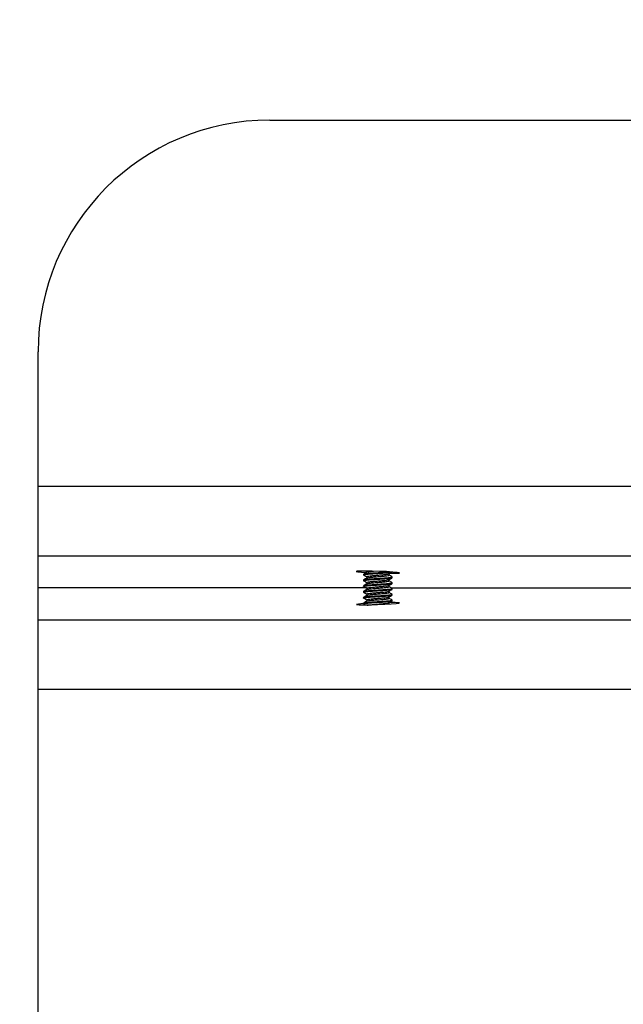
# Model space of a CAD drawing. Extents: x 0 to 16.4, y 0 to 10.4.
# Drawn here: x 5.3 to 5.5, y 2.6 to 3 of the extents above; entities that cross this region are included whole.
import ezdxf

# ---------------------------------------------------------------- set-up
doc = ezdxf.new("R2010")
doc.units = 0
doc.header["$MEASUREMENT"] = 0
doc.layers.add('TANK', color=4, linetype='CONTINUOUS')
pattern_1 = [(225, (6.3902393, 0.1717536), (0.003682848, -0.003682848), []), (315, (6.3902393, 0.1717536), (0.003682848, 0.003682848), [])]

msp = doc.modelspace()

# ---------------------------------------------------------------- hatches: boundary and pattern name
at = {"layer": 'TANK'}
h = msp.add_hatch(dxfattribs=at)
h.set_pattern_fill('ANSI37', color=256, scale=0.041667, angle=180, style=0)
h.set_pattern_definition(pattern_1)
edge = h.paths.add_edge_path()
edge.add_line((6.14016, 2.76829), (6.14016, 2.78131))
edge.add_line((6.14016, 2.78131), (5.92409, 2.79263))
edge.add_arc((5.92491, 2.80824), 0.01562, 187, 267, ccw=False)
edge.add_line((5.9094, 2.80633), (5.8453, 3.32838))
edge.add_arc((5.81428, 3.32457), 0.03125, 7, 90)
edge.add_line((5.81428, 3.35582), (5.79325, 3.35582))
edge.add_arc((5.79325, 3.37144), 0.01563, 187, 270, ccw=False)
edge.add_line((5.77775, 3.36954), (5.69951, 4.00673))
edge.add_arc((5.65815, 4.00165), 0.04167, 7, 90)
edge.add_line((5.65815, 4.04332), (3.9501, 4.04332))
edge.add_arc((3.9501, 4.03804), 0.00528, 90, 175.291)
edge.add_line((3.94484, 4.03847), (3.94332, 4.01691))
edge.add_arc((3.93811, 4.01728), 0.00521, 269.3259, 355.9497, ccw=False)
edge.add_line((3.93805, 4.01207), (3.92451, 4.01207))
edge.add_line((3.92451, 4.01207), (3.92451, 3.99905))
edge.add_line((3.92451, 3.99905), (3.93188, 3.99905))
edge.add_arc((3.93188, 3.99384), 0.00521, 4, 90, ccw=False)
edge.add_line((3.93707, 3.9942), (3.94295, 3.91014))
edge.add_arc((3.94815, 3.91051), 0.00521, 184, 270)
edge.add_line((3.94815, 3.9053), (3.95126, 3.9053))
edge.add_arc((3.95126, 3.91051), 0.00521, 270, 358)
edge.add_line((3.95647, 3.91032), (3.9603, 4.02006))
edge.add_arc((3.96551, 4.01988), 0.00521, 90, 178, ccw=False)
edge.add_line((3.96551, 4.02509), (3.9788, 4.02509))
edge.add_arc((3.9788, 4.02769), 0.0026, 270, 358)
edge.add_line((3.9814, 4.0276), (3.9814, 4.02778))
edge.add_arc((3.98401, 4.02769), 0.0026, 90, 178, ccw=False)
edge.add_line((3.98401, 4.0303), (4.29632, 4.0303))
edge.add_arc((4.29632, 4.02769), 0.0026, 2, 90, ccw=False)
edge.add_line((4.29892, 4.02778), (4.29892, 4.0276))
edge.add_arc((4.30144, 4.0276), 0.00252, 180, 272.1395)
edge.add_line((4.30153, 4.02509), (4.31482, 4.02509))
edge.add_arc((4.31482, 4.01988), 0.00521, 2, 90, ccw=False)
edge.add_line((4.32003, 4.02006), (4.32381, 3.9118))
edge.add_arc((4.32896, 3.91198), 0.00515, 182, 232.9212)
edge.add_arc((4.32902, 3.91206), 0.00525, 232.9212, 300.6827)
edge.add_arc((4.32575, 3.91756), 0.01165, 300.6827, 335.4284)
edge.add_arc((4.31916, 3.92057), 0.0189, 335.4284, 350.8998)
edge.add_line((4.33782, 3.91758), (4.34483, 4.01673))
edge.add_arc((4.35939, 4.0157), 0.01459, 90.0515, 175.9574, ccw=False)
edge.add_line((4.35938, 4.0303), (5.65815, 4.0303))
edge.add_arc((5.65815, 4.00165), 0.02865, 7, 90, ccw=False)
edge.add_line((5.68659, 4.00514), (5.76482, 3.36795))
edge.add_arc((5.79325, 3.37144), 0.02865, 187, 270)
edge.add_line((5.79325, 3.3428), (5.81428, 3.3428))
edge.add_arc((5.81428, 3.32457), 0.01823, 7, 90, ccw=False)
edge.add_line((5.83238, 3.32679), (5.89648, 2.80474))
edge.add_arc((5.92491, 2.80824), 0.02865, 187, 264.9775)
edge.add_line((5.9224, 2.7797), (6.14016, 2.76829))
h = msp.add_hatch(dxfattribs=at)
h.set_pattern_fill('ANSI37', color=256, scale=0.041667, angle=180, style=0)
h.set_pattern_definition(pattern_1)
edge = h.paths.add_edge_path()
edge.add_line((2.14016, 2.75527), (2.14016, 2.76829))
edge.add_line((2.14016, 2.76829), (2.35793, 2.75687))
edge.add_arc((2.35649, 2.72945), 0.02747, 4.9775, 87, ccw=False)
edge.add_line((2.38385, 2.73183), (2.44795, 2.20978))
edge.add_arc((2.46604, 2.21201), 0.01823, 187, 270)
edge.add_line((2.46604, 2.19378), (2.48707, 2.19378))
edge.add_arc((2.48707, 2.16513), 0.02865, 7, 90, ccw=False)
edge.add_line((2.51551, 2.16862), (2.57839, 1.65643))
edge.add_arc((2.60683, 1.65992), 0.02865, 187, 270)
edge.add_line((2.60683, 1.63128), (3.95126, 1.63128))
edge.add_arc((3.95126, 1.62607), 0.00521, 2, 90, ccw=False)
edge.add_line((3.95647, 1.62625), (3.96048, 1.51149))
edge.add_line((3.96048, 1.51149), (3.9788, 1.51149))
edge.add_arc((3.9788, 1.50888), 0.0026, 2, 90, ccw=False)
edge.add_line((3.9814, 1.50897), (3.9814, 1.50879))
edge.add_arc((3.98401, 1.50888), 0.0026, 182, 270)
edge.add_line((3.98401, 1.50628), (4.29632, 1.50628))
edge.add_arc((4.29632, 1.50888), 0.0026, 270, 358)
edge.add_line((4.29892, 1.50879), (4.29893, 1.50897))
edge.add_arc((4.30153, 1.50888), 0.0026, 90, 178, ccw=False)
edge.add_line((4.30153, 1.51149), (4.31985, 1.51149))
edge.add_line((4.31985, 1.51149), (4.32386, 1.62625))
edge.add_arc((4.32906, 1.62607), 0.00521, 90, 178, ccw=False)
edge.add_line((4.32906, 1.63128), (4.33218, 1.63128))
edge.add_arc((4.33218, 1.62607), 0.00521, 4, 90, ccw=False)
edge.add_line((4.33738, 1.62643), (4.34326, 1.54237))
edge.add_arc((4.34845, 1.54274), 0.00521, 184, 270)
edge.add_line((4.34845, 1.53753), (4.39811, 1.53753))
edge.add_arc((4.39811, 1.54286), 0.00533, 270, 354.7783)
edge.add_line((4.40341, 1.54237), (4.40942, 1.62643))
edge.add_arc((4.41463, 1.62606), 0.00522, 88.8159, 175.912, ccw=False)
edge.add_line((4.41473, 1.63128), (5.49503, 1.63128))
edge.add_arc((5.49503, 1.62594), 0.00534, 5.272, 90, ccw=False)
edge.add_line((5.50035, 1.62643), (5.50635, 1.54237))
edge.add_arc((5.51156, 1.54274), 0.00522, 184.088, 271.1338)
edge.add_line((5.51166, 1.53753), (5.58393, 1.53753))
edge.add_arc((5.58393, 1.54283), 0.0053, 270, 355.0551)
edge.add_line((5.58922, 1.54237), (5.59519, 1.62643))
edge.add_arc((5.60039, 1.62606), 0.00522, 89.1527, 175.9347, ccw=False)
edge.add_line((5.60047, 1.63128), (5.6735, 1.63128))
edge.add_arc((5.6735, 1.65992), 0.02865, 270, 353)
edge.add_line((5.70193, 1.65643), (5.76482, 2.16862))
edge.add_arc((5.79325, 2.16513), 0.02865, 90, 173, ccw=False)
edge.add_line((5.79325, 2.19378), (5.81428, 2.19378))
edge.add_arc((5.81428, 2.21201), 0.01823, 270, 353)
edge.add_line((5.83238, 2.20978), (5.89648, 2.73183))
edge.add_arc((5.92491, 2.72834), 0.02865, 95.0225, 173, ccw=False)
edge.add_line((5.9224, 2.75687), (6.14016, 2.76829))
edge.add_line((6.14016, 2.76829), (6.14016, 2.75527))
edge.add_line((6.14016, 2.75527), (5.92409, 2.74394))
edge.add_arc((5.92491, 2.72834), 0.01562, 93, 173)
edge.add_line((5.9094, 2.73024), (5.8453, 2.2082))
edge.add_arc((5.81428, 2.21201), 0.03125, 270, 353, ccw=False)
edge.add_line((5.81428, 2.18076), (5.79325, 2.18076))
edge.add_arc((5.79325, 2.16513), 0.01563, 90, 173)
edge.add_line((5.77775, 2.16704), (5.71486, 1.65484))
edge.add_arc((5.6735, 1.65992), 0.04167, 270, 353, ccw=False)
edge.add_line((5.6735, 1.61826), (5.62257, 1.61826))
edge.add_arc((5.62257, 1.60343), 0.01482, 90, 175.1339)
edge.add_line((5.6078, 1.60469), (5.60126, 1.51264))
edge.add_arc((5.57958, 1.51418), 0.02173, 310.4758, 355.9371, ccw=False)
edge.add_arc((5.58346, 1.50963), 0.01575, 280.985, 310.4758, ccw=False)
edge.add_arc((5.57416, 1.55758), 0.06461, 275.3115, 280.985, ccw=False)
edge.add_arc((5.57957, 1.49935), 0.00612, 191.7457, 275.3115, ccw=False)
edge.add_line((5.57358, 1.4981), (5.57205, 1.51966))
edge.add_arc((5.56684, 1.51929), 0.00522, 4.0695, 90.928)
edge.add_line((5.56676, 1.52451), (5.51325, 1.52451))
edge.add_arc((5.51325, 1.54584), 0.02133, 185.2501, 270, ccw=False)
edge.add_line((5.492, 1.54389), (5.48765, 1.60469))
edge.add_arc((5.47308, 1.60365), 0.01461, 4.0924, 91.2638)
edge.add_line((5.47276, 1.61826), (4.43701, 1.61826))
edge.add_arc((4.43701, 1.60329), 0.01496, 90, 174.6438)
edge.add_line((4.42212, 1.60469), (4.41777, 1.54389))
edge.add_arc((4.39695, 1.54538), 0.02087, 268.8423, 355.9076, ccw=False)
edge.add_line((4.39652, 1.52451), (4.34301, 1.52451))
edge.add_arc((4.34301, 1.5192), 0.00531, 90, 175.0025)
edge.add_line((4.33772, 1.51966), (4.33619, 1.4981))
edge.add_arc((4.33099, 1.49847), 0.00522, 269.0934, 355.9305, ccw=False)
edge.add_line((4.3309, 1.49326), (3.96589, 1.49326))
edge.add_arc((3.96589, 1.51409), 0.02083, 187, 270, ccw=False)
edge.add_line((3.94521, 1.51155), (3.93368, 1.60545))
edge.add_arc((3.91921, 1.60367), 0.01458, 7, 90)
edge.add_line((3.91921, 1.61826), (2.84809, 1.61826))
edge.add_arc((2.84809, 1.60367), 0.01458, 90, 178)
edge.add_line((2.83351, 1.60418), (2.83136, 1.54246))
edge.add_arc((2.82328, 1.54274), 0.00808, 182, 358, ccw=False)
edge.add_line((2.81521, 1.54246), (2.81305, 1.60418))
edge.add_arc((2.79848, 1.60367), 0.01458, 2, 90)
edge.add_line((2.79848, 1.61826), (2.60683, 1.61826))
edge.add_arc((2.60683, 1.65992), 0.04167, 187, 270, ccw=False)
edge.add_line((2.56547, 1.65484), (2.50258, 2.16704))
edge.add_arc((2.48707, 2.16513), 0.01563, 7, 90)
edge.add_line((2.48707, 2.18076), (2.46604, 2.18076))
edge.add_arc((2.46604, 2.21201), 0.03125, 187, 270, ccw=False)
edge.add_line((2.43503, 2.2082), (2.37093, 2.73024))
edge.add_arc((2.35542, 2.72834), 0.01563, 7, 87)
edge.add_line((2.35624, 2.74394), (2.14016, 2.75527))

# ---------------------------------------------------------------- linework, layer by layer
for p, q in [((5.3485, 2.93655), (5.5985, 2.93655)), ((5.26516, 2.31272), (5.26516, 2.85321)), ((5.68183, 2.80474), (5.26516, 2.80474)), ((5.68183, 2.7797), (5.26516, 2.7797)), ((5.38228, 2.77327), (5.38228, 2.77301)), ((5.3823, 2.77327), (5.38229, 2.77329)), ((5.38232, 2.77298), (5.38229, 2.77299)), ((5.38272, 2.77388), (5.3833, 2.77385)), ((5.38228, 2.77119), (5.38228, 2.77093)), ((5.39257, 2.77197), (5.39257, 2.77223)), ((5.39257, 2.76989), (5.39257, 2.77015)), ((5.38327, 2.76829), (5.26516, 2.76829)), ((5.38228, 2.76911), (5.38228, 2.76885)), ((5.38228, 2.76702), (5.38228, 2.76676)), ((5.38231, 2.76673), (5.38229, 2.76675)), ((5.3923, 2.76829), (5.63635, 2.76829)), ((5.39257, 2.7678), (5.39257, 2.76806)), ((5.39257, 2.76572), (5.39257, 2.76598)), ((5.38228, 2.76494), (5.38228, 2.76468)), ((5.38228, 2.76286), (5.38228, 2.7626)), ((5.39257, 2.76364), (5.39257, 2.7639)), ((5.26516, 2.75687), (5.68183, 2.75687)), ((5.26516, 2.73183), (5.68183, 2.73183))]:
    msp.add_line(p, q, dxfattribs=at)
at = {"layer": 'TANK', "flags": 128}
for points in [[(5.39176, 2.77356), (5.39248, 2.77355), (5.39417, 2.77358), (5.39509, 2.77364), (5.39516, 2.77374), (5.39435, 2.77387), (5.39276, 2.774), (5.39057, 2.77414), (5.38802, 2.77425), (5.38541, 2.77433), (5.38302, 2.77437), (5.38114, 2.77436), (5.37996, 2.77431), (5.37962, 2.77422), (5.38016, 2.7741), (5.38152, 2.77397), (5.38272, 2.77388)], [(5.3823, 2.76676), (5.38232, 2.7668), (5.38252, 2.76687), (5.38284, 2.76692), (5.38302, 2.76694), (5.38316, 2.76696), (5.38324, 2.76697), (5.38328, 2.76697), (5.38329, 2.76697), (5.38329, 2.76697), (5.38329, 2.76697), (5.3833, 2.76697), (5.38345, 2.76699), (5.38377, 2.76702), (5.38429, 2.76707), (5.38473, 2.7671), (5.38552, 2.76716), (5.38621, 2.7672), (5.38714, 2.76726), (5.38826, 2.76734), (5.38917, 2.7674), (5.38987, 2.76745), (5.39063, 2.76751), (5.39111, 2.76755), (5.39152, 2.76759), (5.39182, 2.76763), (5.39196, 2.76764), (5.39217, 2.76767), (5.39239, 2.76771), (5.39248, 2.76774), (5.39257, 2.7678)], [(5.38234, 2.76267), (5.38203, 2.76265), (5.38047, 2.76251), (5.37968, 2.76238), (5.37978, 2.76228), (5.38073, 2.76222), (5.38244, 2.7622), (5.38471, 2.76223), (5.38729, 2.7623), (5.38988, 2.7624), (5.3922, 2.76253), (5.39398, 2.76267), (5.39502, 2.7628), (5.3952, 2.76291), (5.39451, 2.76298), (5.39366, 2.76301)]]:
    msp.add_lwpolyline(points, dxfattribs=at)
at = {"layer": 'TANK'}
msp.add_arc((5.3485, 2.85321), 0.08333, 90, 180, dxfattribs=at)
for points, knots in [([(5.3823, 2.77301), (5.38231, 2.77303), (5.38231, 2.77307), (5.38253, 2.77312), (5.3828, 2.77317), (5.38308, 2.7732), (5.38334, 2.77323), (5.38373, 2.77327), (5.38418, 2.77331), (5.38464, 2.77335), (5.3851, 2.77338), (5.38569, 2.77342), (5.38646, 2.77347), (5.38737, 2.77353), (5.3883, 2.77359), (5.38918, 2.77365), (5.39, 2.77371), (5.39077, 2.77377), (5.39141, 2.77383), (5.39194, 2.77389), (5.3923, 2.77394), (5.39253, 2.774), (5.39255, 2.77404), (5.39256, 2.77405)], [0, 0, 0, 0, 0.051158, 0.101539, 0.1574, 0.178214, 0.205014, 0.2428, 0.288685, 0.317596, 0.34946, 0.385585, 0.437651, 0.497688, 0.555013, 0.610003, 0.66493, 0.723532, 0.781404, 0.835876, 0.894265, 0.947665, 1, 1, 1, 1]), ([(5.3823, 2.77298), (5.38249, 2.77287), (5.38286, 2.77266), (5.38323, 2.77244), (5.38341, 2.77234)], [0, 0, 0, 0, 0.512873, 1, 1, 1, 1]), ([(5.38346, 2.77398), (5.38327, 2.77387), (5.38289, 2.77365), (5.38251, 2.77343), (5.38232, 2.77332)], [0, 0, 0, 0, 0.498062, 1, 1, 1, 1]), ([(5.38234, 2.77332), (5.38235, 2.77332), (5.38238, 2.77335), (5.38253, 2.77338), (5.3828, 2.77343), (5.3832, 2.77348), (5.38397, 2.77355), (5.38494, 2.77363), (5.38608, 2.77371), (5.38699, 2.77377), (5.38789, 2.77382), (5.38864, 2.77387), (5.38931, 2.77392), (5.38988, 2.77396), (5.39039, 2.774), (5.39082, 2.77403), (5.39116, 2.77406), (5.39133, 2.77408), (5.39139, 2.77409)], [0, 0, 0, 0, 0.030167, 0.081956, 0.133084, 0.214242, 0.279563, 0.43238, 0.504513, 0.583664, 0.662397, 0.728835, 0.775204, 0.839038, 0.885078, 0.925998, 0.977227, 1, 1, 1, 1]), ([(5.38345, 2.77236), (5.38344, 2.77237), (5.38335, 2.77242), (5.38374, 2.77251), (5.38461, 2.77263), (5.3859, 2.77276), (5.3874, 2.77288), (5.3889, 2.77301), (5.39019, 2.77313), (5.39112, 2.77325), (5.39131, 2.77333), (5.39139, 2.77336)], [0, 0, 0, 0, 0.02405, 0.147457, 0.270796, 0.394647, 0.517549, 0.641752, 0.764317, 0.888779, 1, 1, 1, 1]), ([(5.38341, 2.77444), (5.38341, 2.77436), (5.38341, 2.77419), (5.38341, 2.77403), (5.38341, 2.77395)], [0, 0, 0, 0, 0.522929, 1, 1, 1, 1]), ([(5.38346, 2.77398), (5.38364, 2.77403), (5.38401, 2.77413), (5.38507, 2.77425), (5.3858, 2.77431), (5.3859, 2.77432)], [0, 0, 0, 0, 0.452872, 0.918145, 1, 1, 1, 1]), ([(5.38346, 2.77189), (5.38364, 2.77194), (5.384, 2.77204), (5.38551, 2.77221), (5.38739, 2.77236), (5.38931, 2.77252), (5.39073, 2.77267), (5.39145, 2.77279), (5.39137, 2.77286), (5.39135, 2.77288)], [0, 0, 0, 0, 0.155115, 0.314475, 0.471647, 0.62983, 0.788446, 0.936982, 1, 1, 1, 1]), ([(5.39141, 2.77336), (5.3916, 2.77347), (5.39198, 2.77369), (5.39236, 2.77391), (5.39255, 2.77402)], [0, 0, 0, 0, 0.50112, 1, 1, 1, 1]), ([(5.39144, 2.77288), (5.39144, 2.77297), (5.39144, 2.77313), (5.39144, 2.7733), (5.39144, 2.77338)], [0, 0, 0, 0, 0.525745, 1, 1, 1, 1]), ([(5.39255, 2.77226), (5.39236, 2.77237), (5.39199, 2.77259), (5.39162, 2.7728), (5.39144, 2.77291)], [0, 0, 0, 0, 0.515325, 1, 1, 1, 1]), ([(5.38233, 2.7709), (5.38231, 2.77091), (5.38226, 2.77093), (5.38231, 2.77097), (5.38243, 2.77101), (5.38261, 2.77105), (5.38286, 2.77109), (5.38313, 2.77112), (5.38343, 2.77115), (5.38378, 2.77119), (5.38432, 2.77124), (5.38501, 2.77129), (5.38574, 2.77134), (5.38654, 2.77139), (5.38732, 2.77144), (5.38805, 2.77149), (5.38873, 2.77154), (5.38948, 2.77159), (5.39054, 2.77166), (5.39141, 2.77174), (5.39205, 2.77182), (5.39238, 2.77187), (5.39255, 2.77193), (5.39257, 2.77196), (5.39257, 2.77197)], [0, 0, 0, 0, 0.027514, 0.069786, 0.106375, 0.142962, 0.179547, 0.215063, 0.236833, 0.268975, 0.310375, 0.368327, 0.414497, 0.454352, 0.515821, 0.554713, 0.58742, 0.640162, 0.695207, 0.803692, 0.853037, 0.911428, 0.964974, 1, 1, 1, 1]), ([(5.3823, 2.77119), (5.3823, 2.7712), (5.38229, 2.77123), (5.38238, 2.77126), (5.38252, 2.77129), (5.3827, 2.77133), (5.38295, 2.77136), (5.38322, 2.77139), (5.38355, 2.77143), (5.38407, 2.77148), (5.38476, 2.77153), (5.38554, 2.77159), (5.38634, 2.77164), (5.38729, 2.7717), (5.3882, 2.77176), (5.38891, 2.77181), (5.38942, 2.77184), (5.39029, 2.7719), (5.39117, 2.77198), (5.39188, 2.77206), (5.39225, 2.77211), (5.39249, 2.77216), (5.3926, 2.7722), (5.39256, 2.77223), (5.39256, 2.77223)], [0, 0, 0, 0, 0.03306, 0.070664, 0.094575, 0.131927, 0.169276, 0.194732, 0.225961, 0.266243, 0.333642, 0.382756, 0.427567, 0.48807, 0.559804, 0.595473, 0.623722, 0.660846, 0.774218, 0.828946, 0.887621, 0.932741, 0.991772, 1, 1, 1, 1]), ([(5.3823, 2.76885), (5.3823, 2.76885), (5.38227, 2.76888), (5.3824, 2.76893), (5.38267, 2.76898), (5.38304, 2.76903), (5.38342, 2.76907), (5.38391, 2.76912), (5.38458, 2.76918), (5.38538, 2.76923), (5.38613, 2.76928), (5.387, 2.76934), (5.38787, 2.7694), (5.38861, 2.76945), (5.38916, 2.76948), (5.38963, 2.76951), (5.39003, 2.76954), (5.3905, 2.76958), (5.39109, 2.76963), (5.39171, 2.76969), (5.39213, 2.76975), (5.39237, 2.76979), (5.39249, 2.76982), (5.39254, 2.76985), (5.39257, 2.76987), (5.39257, 2.76988), (5.39257, 2.76989)], [0, 0, 0, 0, 0.020196, 0.07395, 0.128742, 0.185457, 0.214728, 0.249187, 0.321849, 0.372951, 0.416377, 0.467631, 0.537557, 0.57665, 0.606289, 0.643574, 0.671542, 0.690519, 0.74725, 0.813552, 0.869996, 0.90765, 0.945302, 0.964683, 0.9831, 1, 1, 1, 1]), ([(5.3823, 2.7709), (5.38249, 2.77079), (5.38286, 2.77057), (5.38323, 2.77036), (5.38341, 2.77025)], [0, 0, 0, 0, 0.512937, 1, 1, 1, 1]), ([(5.38346, 2.77189), (5.38327, 2.77178), (5.38289, 2.77156), (5.38251, 2.77134), (5.38232, 2.77123)], [0, 0, 0, 0, 0.49813, 1, 1, 1, 1]), ([(5.38346, 2.76981), (5.38327, 2.7697), (5.38289, 2.76948), (5.38251, 2.76926), (5.38232, 2.76915)], [0, 0, 0, 0, 0.4981988, 1, 1, 1, 1]), ([(5.38234, 2.76915), (5.38235, 2.76916), (5.38237, 2.76918), (5.3825, 2.76921), (5.38272, 2.76925), (5.38304, 2.76929), (5.38351, 2.76934), (5.38413, 2.7694), (5.38489, 2.76946), (5.386, 2.76953), (5.38714, 2.76961), (5.38812, 2.76967), (5.38865, 2.76971), (5.38932, 2.76975), (5.39007, 2.7698), (5.39083, 2.76986), (5.39138, 2.76992), (5.39175, 2.76996), (5.39203, 2.76999), (5.39225, 2.77003), (5.39241, 2.77006), (5.39252, 2.7701), (5.39258, 2.77013), (5.39257, 2.77014), (5.39256, 2.77015)], [0, 0, 0, 0, 0.016734, 0.058046, 0.09381, 0.14139, 0.190207, 0.249974, 0.308946, 0.367747, 0.48558, 0.525454, 0.558641, 0.590802, 0.659335, 0.719044, 0.772321, 0.813229, 0.840975, 0.879884, 0.918789, 0.944228, 0.989096, 1, 1, 1, 1]), ([(5.38341, 2.77028), (5.38341, 2.77028), (5.38332, 2.77032), (5.38365, 2.77041), (5.38442, 2.77053), (5.38567, 2.77066), (5.38714, 2.77077), (5.38865, 2.7709), (5.39002, 2.77102), (5.39095, 2.77115), (5.39142, 2.77123), (5.3914, 2.77128), (5.3914, 2.77128)], [0, 0, 0, 0, 0.003034, 0.127297, 0.250155, 0.374712, 0.497297, 0.622055, 0.744472, 0.869336, 0.991688, 1, 1, 1, 1]), ([(5.38341, 2.77236), (5.38341, 2.77227), (5.38341, 2.77211), (5.38341, 2.77194), (5.38341, 2.77187)], [0, 0, 0, 0, 0.52302, 1, 1, 1, 1]), ([(5.38341, 2.77028), (5.38341, 2.77019), (5.38341, 2.77003), (5.38341, 2.76986), (5.38341, 2.76978)], [0, 0, 0, 0, 0.52311, 1, 1, 1, 1]), ([(5.38346, 2.76981), (5.38364, 2.76986), (5.384, 2.76996), (5.38551, 2.77012), (5.38739, 2.77028), (5.38931, 2.77043), (5.39073, 2.77059), (5.39145, 2.77071), (5.39137, 2.77078), (5.39135, 2.7708)], [0, 0, 0, 0, 0.155117, 0.314478, 0.471651, 0.629835, 0.788453, 0.93699, 1, 1, 1, 1]), ([(5.39141, 2.77128), (5.3916, 2.77139), (5.39198, 2.77161), (5.39236, 2.77183), (5.39255, 2.77194)], [0, 0, 0, 0, 0.501058, 1, 1, 1, 1]), ([(5.39141, 2.76919), (5.3916, 2.76931), (5.39198, 2.76953), (5.39236, 2.76975), (5.39255, 2.76986)], [0, 0, 0, 0, 0.500995, 1, 1, 1, 1]), ([(5.39144, 2.7708), (5.39144, 2.77089), (5.39144, 2.77105), (5.39144, 2.77122), (5.39144, 2.7713)], [0, 0, 0, 0, 0.525655, 1, 1, 1, 1]), ([(5.39255, 2.77018), (5.39236, 2.77029), (5.39199, 2.7705), (5.39162, 2.77072), (5.39144, 2.77082)], [0, 0, 0, 0, 0.515253, 1, 1, 1, 1]), ([(5.3823, 2.76702), (5.38229, 2.76703), (5.38228, 2.76706), (5.38241, 2.7671), (5.38263, 2.76715), (5.38286, 2.76718), (5.38313, 2.76722), (5.38355, 2.76726), (5.38413, 2.76731), (5.38467, 2.76736), (5.38525, 2.7674), (5.38595, 2.76745), (5.38671, 2.7675), (5.38742, 2.76754), (5.388, 2.76758), (5.38847, 2.76761), (5.38889, 2.76764), (5.38934, 2.76767), (5.38984, 2.76771), (5.39039, 2.76775), (5.39102, 2.7678), (5.39184, 2.76788), (5.39232, 2.76795), (5.39252, 2.76801), (5.39258, 2.76804), (5.39256, 2.76806), (5.39256, 2.76806)], [0, 0, 0, 0, 0.024137, 0.078202, 0.126618, 0.154625, 0.176709, 0.230475, 0.283443, 0.324291, 0.354211, 0.407, 0.462685, 0.497758, 0.539457, 0.5692, 0.586975, 0.619357, 0.657031, 0.690265, 0.737869, 0.807173, 0.919453, 0.946834, 0.988839, 1, 1, 1, 1]), ([(5.3823, 2.76494), (5.3823, 2.76495), (5.38228, 2.76498), (5.38245, 2.76503), (5.3828, 2.76509), (5.38327, 2.76515), (5.38386, 2.76521), (5.38456, 2.76527), (5.38532, 2.76532), (5.38603, 2.76537), (5.38668, 2.76541), (5.38734, 2.76545), (5.38841, 2.76553), (5.38938, 2.76559), (5.39018, 2.76565), (5.39064, 2.76568), (5.39124, 2.76574), (5.3918, 2.7658), (5.39217, 2.76585), (5.39236, 2.76588), (5.39249, 2.76592), (5.39259, 2.76595), (5.39255, 2.76597), (5.39255, 2.76598)], [0, 0, 0, 0, 0.024071, 0.091247, 0.147364, 0.203964, 0.256063, 0.313195, 0.369515, 0.416674, 0.451475, 0.49442, 0.538206, 0.651477, 0.677217, 0.709869, 0.754323, 0.82628, 0.879754, 0.907664, 0.930716, 0.981988, 1, 1, 1, 1]), ([(5.3823, 2.76881), (5.38249, 2.7687), (5.38286, 2.76849), (5.38323, 2.76828), (5.38341, 2.76817)], [0, 0, 0, 0, 0.513001, 1, 1, 1, 1]), ([(5.3823, 2.76673), (5.38249, 2.76662), (5.38286, 2.76641), (5.38323, 2.76619), (5.38341, 2.76609)], [0, 0, 0, 0, 0.5130657, 1, 1, 1, 1]), ([(5.38346, 2.76773), (5.38327, 2.76762), (5.38289, 2.7674), (5.38251, 2.76718), (5.38232, 2.76707)], [0, 0, 0, 0, 0.498267, 1, 1, 1, 1]), ([(5.38341, 2.76819), (5.38341, 2.76811), (5.38341, 2.76794), (5.38341, 2.76778), (5.38341, 2.7677)], [0, 0, 0, 0, 0.5232, 1, 1, 1, 1]), ([(5.38341, 2.76611), (5.38341, 2.76602), (5.38341, 2.76586), (5.38341, 2.76569), (5.38341, 2.76562)], [0, 0, 0, 0, 0.5232907, 1, 1, 1, 1]), ([(5.38344, 2.76819), (5.38347, 2.76823), (5.38352, 2.76831), (5.38427, 2.76842), (5.38543, 2.76855), (5.38689, 2.76867), (5.3884, 2.7688), (5.38981, 2.76892), (5.39083, 2.76905), (5.39137, 2.76913), (5.39136, 2.76919), (5.39136, 2.7692)], [0, 0, 0, 0, 0.1065032, 0.2289639, 0.353793, 0.4761504, 0.6010259, 0.7233845, 0.8482114, 0.9706756, 1, 1, 1, 1]), ([(5.38346, 2.76773), (5.38364, 2.76778), (5.384, 2.76788), (5.38551, 2.76804), (5.38739, 2.76819), (5.38931, 2.76835), (5.39073, 2.76851), (5.39145, 2.76862), (5.39137, 2.76869), (5.39135, 2.76872)], [0, 0, 0, 0, 0.1551179, 0.3144803, 0.4716549, 0.6298406, 0.7884598, 0.9369984, 1, 1, 1, 1]), ([(5.38346, 2.76564), (5.38364, 2.76569), (5.384, 2.76579), (5.38551, 2.76596), (5.38739, 2.76611), (5.38931, 2.76627), (5.39073, 2.76642), (5.39145, 2.76654), (5.39137, 2.76661), (5.39135, 2.76663)], [0, 0, 0, 0, 0.155119, 0.314483, 0.471659, 0.629846, 0.788467, 0.937007, 1, 1, 1, 1]), ([(5.38347, 2.76611), (5.38347, 2.76614), (5.38347, 2.76621), (5.38411, 2.76632), (5.3852, 2.76645), (5.38663, 2.76656), (5.38815, 2.76669), (5.38959, 2.76681), (5.39069, 2.76694), (5.39131, 2.76704), (5.39134, 2.7671), (5.39135, 2.76711)], [0, 0, 0, 0, 0.0858108, 0.2081036, 0.3329056, 0.4552652, 0.579959, 0.7024897, 0.8269808, 0.949786, 1, 1, 1, 1]), ([(5.39141, 2.76711), (5.3916, 2.76722), (5.39198, 2.76744), (5.39236, 2.76766), (5.39255, 2.76777)], [0, 0, 0, 0, 0.500933, 1, 1, 1, 1]), ([(5.39144, 2.76872), (5.39144, 2.7688), (5.39144, 2.76897), (5.39144, 2.76913), (5.39144, 2.76921)], [0, 0, 0, 0, 0.525566, 1, 1, 1, 1]), ([(5.39255, 2.76809), (5.39236, 2.76821), (5.39199, 2.76842), (5.39162, 2.76864), (5.39144, 2.76874)], [0, 0, 0, 0, 0.5151806, 1, 1, 1, 1]), ([(5.39144, 2.76663), (5.39144, 2.76672), (5.39144, 2.76688), (5.39144, 2.76705), (5.39144, 2.76713)], [0, 0, 0, 0, 0.525477, 1, 1, 1, 1]), ([(5.39255, 2.76601), (5.39236, 2.76612), (5.39199, 2.76634), (5.39162, 2.76655), (5.39144, 2.76666)], [0, 0, 0, 0, 0.515109, 1, 1, 1, 1]), ([(5.38233, 2.76465), (5.38231, 2.76466), (5.38226, 2.76468), (5.3823, 2.76472), (5.38238, 2.76475), (5.38252, 2.76478), (5.38273, 2.76482), (5.38305, 2.76486), (5.38353, 2.76492), (5.38415, 2.76497), (5.38486, 2.76503), (5.38543, 2.76507), (5.38594, 2.7651), (5.3866, 2.76515), (5.38745, 2.7652), (5.38872, 2.76529), (5.38974, 2.76535), (5.3905, 2.76541), (5.39099, 2.76545), (5.39153, 2.76551), (5.39205, 2.76557), (5.39239, 2.76563), (5.39253, 2.76567), (5.39257, 2.7657), (5.39257, 2.76572), (5.39257, 2.76572)], [0, 0, 0, 0, 0.0252258, 0.0623366, 0.0994475, 0.1187215, 0.1604145, 0.2048709, 0.2405715, 0.3094796, 0.3589813, 0.3935836, 0.4237572, 0.4554867, 0.5169797, 0.5757771, 0.6849901, 0.7103349, 0.7417205, 0.7967813, 0.8552957, 0.9160689, 0.9616771, 0.9879441, 1, 1, 1, 1]), ([(5.38229, 2.7626), (5.38228, 2.7626), (5.38227, 2.76262), (5.38236, 2.76266), (5.38257, 2.76271), (5.38279, 2.76275), (5.38303, 2.76278), (5.38328, 2.76281), (5.38359, 2.76284), (5.384, 2.76288), (5.38452, 2.76292), (5.38515, 2.76297), (5.38595, 2.76302), (5.38684, 2.76308), (5.38762, 2.76313), (5.38822, 2.76317), (5.38877, 2.76321), (5.38939, 2.76325), (5.39002, 2.76329), (5.39057, 2.76333), (5.39118, 2.76339), (5.39171, 2.76344), (5.3921, 2.76349), (5.39232, 2.76353), (5.39246, 2.76356), (5.39256, 2.7636), (5.39254, 2.76362), (5.39254, 2.76364)], [0, 0, 0, 0, 0.006311, 0.074974, 0.107173, 0.14441, 0.179447, 0.198322, 0.229985, 0.271309, 0.304857, 0.353566, 0.406568, 0.463101, 0.522386, 0.551064, 0.574959, 0.626505, 0.670377, 0.706266, 0.750249, 0.818477, 0.862711, 0.900016, 0.930267, 0.962138, 1, 1, 1, 1]), ([(5.3823, 2.76465), (5.38249, 2.76454), (5.38286, 2.76432), (5.38323, 2.76411), (5.38341, 2.764)], [0, 0, 0, 0, 0.51313, 1, 1, 1, 1]), ([(5.3823, 2.76256), (5.38249, 2.76245), (5.3827, 2.76233), (5.3829, 2.76222), (5.38292, 2.76221)], [0, 0, 0, 0, 0.920321, 1, 1, 1, 1]), ([(5.38346, 2.76564), (5.38327, 2.76553), (5.38289, 2.76531), (5.38251, 2.76509), (5.38232, 2.76498)], [0, 0, 0, 0, 0.498335, 1, 1, 1, 1]), ([(5.38346, 2.76356), (5.38327, 2.76345), (5.38289, 2.76323), (5.38251, 2.76301), (5.38232, 2.7629)], [0, 0, 0, 0, 0.498404, 1, 1, 1, 1]), ([(5.38233, 2.7629), (5.38233, 2.7629), (5.38235, 2.76292), (5.38253, 2.76296), (5.38285, 2.76302), (5.38337, 2.76308), (5.38404, 2.76314), (5.38486, 2.76321), (5.38558, 2.76326), (5.38616, 2.76329), (5.38671, 2.76333), (5.38745, 2.76338), (5.38832, 2.76344), (5.38915, 2.76349), (5.38975, 2.76353), (5.39021, 2.76357), (5.39058, 2.76359), (5.39095, 2.76363), (5.39145, 2.76367), (5.39195, 2.76373), (5.39234, 2.76379), (5.39254, 2.76385), (5.3926, 2.76389), (5.39255, 2.76392), (5.39253, 2.76393)], [0, 0, 0, 0, 0.00517, 0.059895, 0.119455, 0.16529, 0.237977, 0.303762, 0.351561, 0.386347, 0.417963, 0.455157, 0.526812, 0.580534, 0.61699, 0.650186, 0.679519, 0.702528, 0.741798, 0.813331, 0.867167, 0.924652, 0.980628, 1, 1, 1, 1]), ([(5.38341, 2.76403), (5.38341, 2.76394), (5.38341, 2.76378), (5.38341, 2.76361), (5.38341, 2.76353)], [0, 0, 0, 0, 0.523381, 1, 1, 1, 1]), ([(5.38347, 2.76194), (5.38345, 2.76196), (5.38339, 2.76202), (5.38385, 2.76211), (5.38478, 2.76224), (5.38613, 2.76236), (5.38764, 2.76248), (5.38912, 2.76261), (5.39036, 2.76273), (5.39118, 2.76285), (5.39131, 2.76292), (5.39136, 2.76295)], [0, 0, 0, 0, 0.04347, 0.166298, 0.290338, 0.413569, 0.537197, 0.660898, 0.784056, 0.908154, 1, 1, 1, 1]), ([(5.38348, 2.76403), (5.38347, 2.76405), (5.38343, 2.76411), (5.38397, 2.76421), (5.38499, 2.76434), (5.38638, 2.76446), (5.38789, 2.76459), (5.38936, 2.76471), (5.39053, 2.76484), (5.39125, 2.76494), (5.39132, 2.76501), (5.39135, 2.76503)], [0, 0, 0, 0, 0.0646818, 0.1871128, 0.3116659, 0.434333, 0.5586246, 0.6816304, 0.8055678, 0.9290136, 1, 1, 1, 1]), ([(5.38346, 2.76356), (5.38364, 2.76361), (5.384, 2.76371), (5.38551, 2.76387), (5.38739, 2.76403), (5.38931, 2.76418), (5.39073, 2.76434), (5.39145, 2.76446), (5.39137, 2.76453), (5.39135, 2.76455)], [0, 0, 0, 0, 0.1552027, 0.3146523, 0.4719127, 0.6301849, 0.7888908, 0.9375106, 1, 1, 1, 1]), ([(5.39141, 2.76503), (5.3916, 2.76514), (5.39198, 2.76536), (5.39236, 2.76558), (5.39255, 2.76569)], [0, 0, 0, 0, 0.50087, 1, 1, 1, 1]), ([(5.39141, 2.76294), (5.3916, 2.76306), (5.39198, 2.76328), (5.39236, 2.7635), (5.39255, 2.76361)], [0, 0, 0, 0, 0.500807, 1, 1, 1, 1]), ([(5.39144, 2.76455), (5.39144, 2.76464), (5.39144, 2.7648), (5.39144, 2.76497), (5.39144, 2.76505)], [0, 0, 0, 0, 0.525388, 1, 1, 1, 1]), ([(5.39255, 2.76393), (5.39236, 2.76404), (5.39199, 2.76425), (5.39162, 2.76447), (5.39144, 2.76457)], [0, 0, 0, 0, 0.515037, 1, 1, 1, 1]), ([(5.39144, 2.76247), (5.39144, 2.76255), (5.39144, 2.76272), (5.39144, 2.76288), (5.39144, 2.76296)], [0, 0, 0, 0, 0.525299, 1, 1, 1, 1]), ([(5.39366, 2.76301), (5.3931, 2.76302), (5.39248, 2.76303), (5.3916, 2.76301), (5.39153, 2.76301)], [0, 0, 0, 0, 0.915463, 1, 1, 1, 1])]:
    msp.add_open_spline(points, degree=3, knots=knots, dxfattribs=at)

doc.saveas('drawing.dxf')
